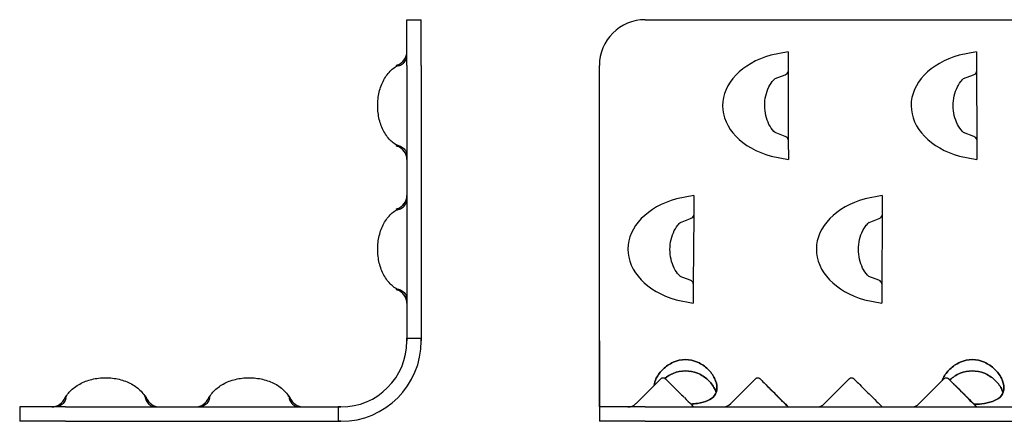
# Model space of a CAD drawing. Units: millimetres. Extents: x 40 to 372, y 306 to 512.
# Drawn here: x 40 to 212, y 442 to 512 of the extents above; entities that cross this region are included whole.
import ezdxf

# ---------------------------------------------------------------- set-up
doc = ezdxf.new("R2010")
doc.units = ezdxf.units.MM
doc.header["$LTSCALE"] = 2
doc.layers.add('SuP-Sichtbare-Kanten', color=7, linetype='Continuous', lineweight=25)
doc.layers.add('SuP-Verdeckte-Kanten', color=7, linetype='Continuous', lineweight=25, true_color=0x3f8080)

msp = doc.modelspace()

# ---------------------------------------------------------------- linework, layer by layer
at = {"layer": 'SuP-Sichtbare-Kanten'}
for p, q in [((107.96, 504.2), (107.96, 512.2)), ((107.96, 512.2), (110.46, 512.2)), ((110.46, 504.2), (110.46, 512.2)), ((149.5, 512.2), (363.5, 512.2)), ((174.39, 506.62), (171.38, 506.04)), ((174.39, 506.62), (174.4, 503.2)), ((207.24, 506.62), (204.24, 506.04)), ((207.24, 506.62), (207.25, 503.2)), ((106.32, 504.3), (106.25, 504.27)), ((106.26, 504.14), (106.32, 504.14)), ((107.96, 504.2), (107.96, 456.2)), ((110.46, 504.2), (110.46, 456.2)), ((141.5, 456.2), (141.5, 504.2)), ((174.4, 503.2), (174.43, 491.26)), ((207.25, 503.2), (207.29, 491.26)), ((172.12, 501.93), (173.87, 502.6)), ((204.97, 501.93), (206.73, 502.6)), ((173.9, 491.86), (172.15, 492.52)), ((174.43, 491.26), (174.44, 487.85)), ((206.76, 491.86), (205, 492.52)), ((207.29, 491.26), (207.3, 487.85)), ((106.25, 490.18), (106.32, 490.15)), ((106.26, 490.31), (106.32, 490.31)), ((171.44, 488.41), (174.44, 487.85)), ((204.3, 488.41), (207.3, 487.85)), ((157.96, 481.55), (154.95, 480.99)), ((157.96, 481.55), (157.94, 478.13)), ((190.82, 481.55), (187.81, 480.99)), ((190.82, 481.55), (190.8, 478.13)), ((106.32, 479.24), (106.25, 479.22)), ((106.26, 479.09), (106.32, 479.09)), ((155.65, 476.88), (157.41, 477.53)), ((157.94, 478.13), (157.87, 466.19)), ((188.51, 476.88), (190.26, 477.53)), ((190.8, 478.13), (190.73, 466.19)), ((157.35, 466.8), (155.6, 467.47)), ((190.2, 466.8), (188.46, 467.47)), ((106.25, 465.12), (106.32, 465.1)), ((106.26, 465.26), (106.32, 465.26)), ((157.87, 466.19), (157.86, 462.78)), ((190.73, 466.19), (190.71, 462.78)), ((154.86, 463.36), (157.86, 462.78)), ((187.71, 463.36), (190.71, 462.78)), ((107.96, 456.2), (107.96, 456.7)), ((107.96, 456.7), (110.46, 456.7)), ((110.46, 456.2), (110.46, 456.7)), ((141.5, 456.2), (141.5, 456.7)), ((141.5, 456.2), (141.5, 444.7)), ((141.5, 444.7), (141.5, 456.2)), ((147.89, 445.29), (152.25, 449.65)), ((164.39, 445.29), (168.76, 449.65)), ((180.74, 445.29), (185.11, 449.65)), ((197.25, 445.29), (201.62, 449.65)), ((48.36, 446.34), (48.39, 446.41)), ((48.52, 446.4), (48.52, 446.34)), ((62.35, 446.4), (62.35, 446.34)), ((62.48, 446.41), (62.51, 446.34)), ((73.41, 446.34), (73.44, 446.41)), ((73.57, 446.4), (73.57, 446.34)), ((87.4, 446.4), (87.4, 446.34)), ((87.54, 446.41), (87.56, 446.34)), ((156.31, 446.34), (156.24, 446.41)), ((174.4, 444.7), (172.21, 446.89)), ((172.76, 446.34), (172.69, 446.41)), ((172.73, 446.41), (172.8, 446.34)), ((189.17, 446.34), (189.1, 446.41)), ((207.25, 444.7), (205.07, 446.89)), ((205.62, 446.34), (205.54, 446.41)), ((205.59, 446.41), (205.66, 446.34)), ((48.46, 444.7), (40.46, 444.7)), ((40.46, 444.7), (40.46, 442.2)), ((48.46, 444.7), (96.46, 444.7)), ((96.46, 444.7), (95.96, 444.7)), ((95.96, 444.7), (95.96, 442.2)), ((149.5, 444.7), (141.5, 444.7)), ((141.5, 444.7), (141.5, 442.2)), ((149.5, 444.7), (363.5, 444.7)), ((48.46, 442.2), (40.46, 442.2)), ((48.46, 442.2), (96.46, 442.2)), ((96.46, 442.2), (95.96, 442.2)), ((149.5, 442.2), (141.5, 442.2)), ((149.5, 442.2), (363.5, 442.2))]:
    msp.add_line(p, q, dxfattribs=at)
for centre, radius, start, end in [((149.5, 504.2), 8, 90, 180), ((96.46, 456.2), 14, 270, 0), ((96.46, 456.2), 11.5, 270, 0), ((96.46, 456.2), 14, 270, 0), ((96.46, 456.2), 11.5, 270, 0), ((146.47, 446.7), 2, 270, 315.0004), ((162.98, 446.7), 2, 270, 315.0001), ((179.33, 446.7), 2, 270, 315.0004), ((195.84, 446.7), 2, 270, 315.0001)]:
    msp.add_arc(centre, radius, start, end, dxfattribs=at)
for centre, major_axis, ratio, start_param, end_param in [((105.96, 506.23), (1.42, 1.71), 0.825772, 4.112583, 5.499329), ((176.42, 497.24), (-13.43, -0.04), 0.707107, 5.094025, 7.472345), ((209.27, 497.24), (-13.43, -0.04), 0.707107, 5.094025, 7.472345), ((106.6, 504.27), (-0.491, -0.093), 0.186044, 5.479862, 7.050658), ((173.69, 503.06), (0.684, 0.262), 0.683013, 4.712389, 6.029924), ((173.69, 503.06), (0.684, 0.262), 0.683013, 4.712389, 6.029924), ((206.55, 503.06), (0.684, 0.262), 0.683013, 4.712389, 6.029924), ((206.55, 503.06), (0.684, 0.262), 0.683013, 4.712389, 6.029924), ((173.73, 491.39), (-0.685, 0.257), 0.683013, 3.394854, 4.712389), ((173.73, 491.39), (0.685, -0.257), 0.683013, 0.253262, 1.570796), ((206.58, 491.39), (-0.685, 0.257), 0.683013, 3.394854, 4.712389), ((206.58, 491.39), (0.685, -0.257), 0.683013, 0.253262, 1.570796), ((106.6, 490.18), (-0.491, 0.093), 0.17998, 5.514524, 7.08532), ((105.96, 488.22), (-1.41, 1.7), 0.830881, 3.928533, 5.315279), ((105.96, 481.18), (1.41, 1.7), 0.832799, 4.108347, 5.495094), ((159.91, 472.15), (-13.43, 0.07), 0.707107, 5.094025, 7.472345), ((192.76, 472.15), (-13.43, 0.07), 0.707107, 5.094025, 7.472345), ((106.6, 479.22), (-0.491, -0.093), 0.177714, 5.481494, 7.05229), ((157.23, 478), (0.686, 0.256), 0.683013, 4.712389, 6.029924), ((157.23, 478), (0.686, 0.256), 0.683013, 4.712389, 6.029924), ((190.09, 478), (0.686, 0.256), 0.683013, 4.712389, 6.029924), ((190.09, 478), (0.686, 0.256), 0.683013, 4.712389, 6.029924), ((106.6, 465.13), (-0.491, 0.093), 0.188306, 5.516157, 7.086953), ((157.17, 466.33), (-0.683, 0.263), 0.683013, 3.394854, 4.712389), ((157.17, 466.33), (0.683, -0.263), 0.683013, 0.253262, 1.570796), ((190.03, 466.33), (-0.683, 0.263), 0.683013, 3.394854, 4.712389), ((190.03, 466.33), (0.683, -0.263), 0.683013, 0.253262, 1.570796), ((105.96, 463.17), (-1.42, 1.71), 0.823875, 3.924297, 5.311044), ((46.43, 446.7), (-1.71, -1.42), 0.825772, 0.783856, 2.170603), ((48.39, 446.06), (0.093, 0.491), 0.186044, 5.515712, 7.086509), ((62.48, 446.06), (-0.093, 0.491), 0.17998, 5.48105, 7.051847), ((64.44, 446.7), (-1.7, 1.41), 0.830881, 0.967906, 2.354653), ((71.48, 446.7), (-1.7, -1.41), 0.832799, 0.788092, 2.174838), ((73.44, 446.06), (0.093, 0.491), 0.177714, 5.514081, 7.084877), ((87.53, 446.06), (-0.093, 0.491), 0.188306, 5.479417, 7.050214), ((89.49, 446.7), (-1.71, 1.42), 0.823875, 0.972142, 2.358888), ((155.96, 446.7), (2, -2), 0.002787, 4.893649, 6.280395), ((172.38, 446.06), (0.356, 0.351), 0.966495, 0.008647, 0.062244), ((172.39, 446.7), (2, -2), 0.001598, 6.281588, 7.668334), ((172.44, 446.7), (2, -2), 0.001596, 4.894842, 6.281588), ((188.81, 446.7), (2, -2), 0.002787, 4.893649, 6.280395), ((205.23, 446.06), (0.356, 0.351), 0.966495, 0.008647, 0.062244), ((205.24, 446.7), (2, -2), 0.001598, 6.281588, 7.668334), ((205.3, 446.7), (2, -2), 0.001596, 4.894842, 6.281588)]:
    msp.add_ellipse(centre, major_axis=major_axis, ratio=ratio, start_param=start_param, end_param=end_param, dxfattribs=at)
for points, knots in [([(106.49, 504.16), (106.74, 504.23), (106.98, 504.35), (107.39, 504.66), (107.56, 504.85), (107.78, 505.22), (107.84, 505.37), (107.93, 505.7), (107.96, 505.86), (107.96, 506.03), (107.96, 506.04), (107.96, 506.04)], [0, 0, 0, 0, 0.0780559, 0.0780559, 0.1562711, 0.1562711, 0.2080473, 0.2080473, 0.2599238, 0.2599238, 0.2606639, 0.2606639, 0.2606639, 0.2606639]), ([(106.14, 490.34), (105.61, 490.65), (105.12, 491.08), (104.26, 492.13), (103.89, 492.75), (103.3, 494.14), (103.09, 494.9), (102.86, 496.47), (102.83, 497.29), (102.96, 498.88), (103.12, 499.67), (103.62, 501.13), (103.95, 501.81), (104.76, 502.98), (105.24, 503.48), (105.89, 503.95), (106.02, 504.04), (106.14, 504.11)], [3.538286, 3.538286, 3.538286, 3.538286, 3.85139, 3.85139, 4.175464, 4.175464, 4.50305, 4.50305, 4.830887, 4.830887, 5.158688, 5.158688, 5.486492, 5.486492, 5.812261, 5.812261, 5.886492, 5.886492, 5.886492, 5.886492]), ([(106.11, 504.09), (106.11, 504.09), (106.11, 504.09), (106.11, 504.1), (106.11, 504.11), (106.11, 504.12), (106.11, 504.12), (106.11, 504.14), (106.11, 504.14), (106.11, 504.15), (106.11, 504.16), (106.11, 504.17), (106.11, 504.18), (106.11, 504.18)], [4.2975955, 4.2975955, 4.2975955, 4.2975955, 4.3590134, 4.3590134, 4.4935234, 4.4935234, 4.6229753, 4.6229753, 4.7504883, 4.7504883, 4.877769, 4.877769, 4.9741884, 4.9741884, 4.9741884, 4.9741884]), ([(106.49, 504.16), (106.48, 504.16), (106.47, 504.16), (106.44, 504.15), (106.41, 504.15), (106.36, 504.14), (106.34, 504.14), (106.32, 504.14)], [0.11608269, 0.11608269, 0.11608269, 0.11608269, 0.11934175, 0.11934175, 0.12726781, 0.12726781, 0.13519386, 0.13519386, 0.13519386, 0.13519386]), ([(172.18, 492.5), (171.84, 492.79), (171.52, 493.17), (170.99, 494.05), (170.78, 494.55), (170.47, 495.62), (170.37, 496.2), (170.3, 497.36), (170.33, 497.95), (170.51, 499.08), (170.67, 499.63), (171.09, 500.61), (171.35, 501.05), (171.8, 501.62), (171.97, 501.8), (172.15, 501.95)], [0.553384, 0.553384, 0.553384, 0.553384, 0.871859, 0.871859, 1.182517, 1.182517, 1.492347, 1.492347, 1.80247, 1.80247, 2.112464, 2.112464, 2.422349, 2.422349, 2.588209, 2.588209, 2.588209, 2.588209]), ([(205.03, 492.5), (204.69, 492.79), (204.38, 493.17), (203.85, 494.05), (203.64, 494.55), (203.32, 495.62), (203.22, 496.2), (203.16, 497.36), (203.19, 497.95), (203.37, 499.08), (203.53, 499.63), (203.94, 500.61), (204.2, 501.05), (204.66, 501.62), (204.83, 501.8), (205, 501.95)], [0.553384, 0.553384, 0.553384, 0.553384, 0.871859, 0.871859, 1.182517, 1.182517, 1.492347, 1.492347, 1.80247, 1.80247, 2.112464, 2.112464, 2.422349, 2.422349, 2.588209, 2.588209, 2.588209, 2.588209]), ([(106.11, 490.27), (106.11, 490.28), (106.11, 490.28), (106.11, 490.29), (106.11, 490.3), (106.11, 490.31), (106.11, 490.32), (106.11, 490.33), (106.11, 490.34), (106.11, 490.35), (106.11, 490.35), (106.11, 490.36), (106.11, 490.36), (106.11, 490.36)], [4.4505896, 4.4505896, 4.4505896, 4.4505896, 4.5812371, 4.5812371, 4.7091501, 4.7091501, 4.8363555, 4.8363555, 4.9642887, 4.9642887, 5.0949037, 5.0949037, 5.1116134, 5.1116134, 5.1116134, 5.1116134]), ([(106.32, 490.31), (106.34, 490.31), (106.36, 490.31), (106.41, 490.3), (106.44, 490.3), (106.47, 490.29), (106.48, 490.29), (106.49, 490.28)], [-0.13519386, -0.13519386, -0.13519386, -0.13519386, -0.12726781, -0.12726781, -0.11934175, -0.11934175, -0.11608269, -0.11608269, -0.11608269, -0.11608269]), ([(106.49, 490.28), (106.74, 490.22), (106.98, 490.1), (107.39, 489.79), (107.56, 489.6), (107.78, 489.23), (107.84, 489.07), (107.93, 488.75), (107.96, 488.58), (107.96, 488.41), (107.96, 488.41), (107.96, 488.41)], [-0.2599326, -0.2599326, -0.2599326, -0.2599326, -0.1818741, -0.1818741, -0.1036562, -0.1036562, -0.0518783, -0.0518783, 0, 0, 0.0007401, 0.0007401, 0.0007401, 0.0007401]), ([(106.49, 479.11), (106.74, 479.18), (106.98, 479.3), (107.39, 479.61), (107.56, 479.8), (107.78, 480.17), (107.84, 480.33), (107.93, 480.65), (107.96, 480.82), (107.96, 480.99), (107.96, 480.99), (107.96, 480.99)], [0, 0, 0, 0, 0.0780559, 0.0780559, 0.1562711, 0.1562711, 0.2080473, 0.2080473, 0.2599238, 0.2599238, 0.2606639, 0.2606639, 0.2606639, 0.2606639]), ([(106.14, 465.29), (105.61, 465.61), (105.12, 466.04), (104.26, 467.09), (103.88, 467.72), (103.3, 469.12), (103.09, 469.88), (102.86, 471.45), (102.83, 472.27), (102.97, 473.86), (103.13, 474.65), (103.62, 476.1), (103.96, 476.78), (104.77, 477.95), (105.25, 478.44), (105.9, 478.91), (106.02, 478.99), (106.14, 479.06)], [3.538286, 3.538286, 3.538286, 3.538286, 3.851945, 3.851945, 4.176288, 4.176288, 4.503915, 4.503915, 4.831747, 4.831747, 5.159552, 5.159552, 5.487339, 5.487339, 5.812918, 5.812918, 5.886492, 5.886492, 5.886492, 5.886492]), ([(106.11, 479.04), (106.11, 479.04), (106.11, 479.04), (106.11, 479.05), (106.11, 479.05), (106.11, 479.07), (106.11, 479.07), (106.11, 479.08), (106.11, 479.09), (106.11, 479.1), (106.11, 479.11), (106.11, 479.12), (106.11, 479.12), (106.11, 479.13)], [-1.9641948, -1.9641948, -1.9641948, -1.9641948, -1.9185037, -1.9185037, -1.7836377, -1.7836377, -1.6540331, -1.6540331, -1.5264719, -1.5264719, -1.3992092, -1.3992092, -1.3089969, -1.3089969, -1.3089969, -1.3089969]), ([(106.49, 479.11), (106.48, 479.11), (106.47, 479.11), (106.44, 479.1), (106.41, 479.1), (106.36, 479.09), (106.34, 479.09), (106.32, 479.09)], [0.11608269, 0.11608269, 0.11608269, 0.11608269, 0.11934175, 0.11934175, 0.12726781, 0.12726781, 0.13519386, 0.13519386, 0.13519386, 0.13519386]), ([(155.63, 467.45), (155.29, 467.74), (154.98, 468.12), (154.46, 469.01), (154.25, 469.51), (153.94, 470.59), (153.85, 471.16), (153.79, 472.32), (153.83, 472.91), (154.02, 474.04), (154.18, 474.59), (154.61, 475.57), (154.87, 476.01), (155.33, 476.57), (155.5, 476.75), (155.68, 476.9)], [0.553384, 0.553384, 0.553384, 0.553384, 0.871859, 0.871859, 1.182517, 1.182517, 1.492347, 1.492347, 1.80247, 1.80247, 2.112464, 2.112464, 2.422349, 2.422349, 2.588209, 2.588209, 2.588209, 2.588209]), ([(188.48, 467.45), (188.15, 467.74), (187.84, 468.12), (187.32, 469.01), (187.11, 469.51), (186.8, 470.59), (186.71, 471.16), (186.65, 472.32), (186.68, 472.91), (186.88, 474.04), (187.04, 474.59), (187.46, 475.57), (187.73, 476.01), (188.19, 476.57), (188.36, 476.75), (188.54, 476.9)], [0.553384, 0.553384, 0.553384, 0.553384, 0.871859, 0.871859, 1.182517, 1.182517, 1.492347, 1.492347, 1.80247, 1.80247, 2.112464, 2.112464, 2.422349, 2.422349, 2.588209, 2.588209, 2.588209, 2.588209]), ([(106.11, 465.22), (106.11, 465.22), (106.11, 465.23), (106.11, 465.24), (106.11, 465.25), (106.11, 465.26), (106.11, 465.27), (106.11, 465.28), (106.11, 465.28), (106.11, 465.3), (106.11, 465.3), (106.11, 465.31), (106.11, 465.31), (106.11, 465.31)], [-1.8325957, -1.8325957, -1.8325957, -1.8325957, -1.7015432, -1.7015432, -1.5734811, -1.5734811, -1.4462696, -1.4462696, -1.3184671, -1.3184671, -1.1882102, -1.1882102, -1.1502026, -1.1502026, -1.1502026, -1.1502026]), ([(106.32, 465.26), (106.34, 465.26), (106.36, 465.26), (106.41, 465.25), (106.44, 465.25), (106.47, 465.24), (106.48, 465.24), (106.49, 465.24)], [-0.13519386, -0.13519386, -0.13519386, -0.13519386, -0.12726781, -0.12726781, -0.11934175, -0.11934175, -0.11608269, -0.11608269, -0.11608269, -0.11608269]), ([(106.49, 465.24), (106.74, 465.17), (106.98, 465.05), (107.39, 464.74), (107.56, 464.55), (107.78, 464.18), (107.84, 464.03), (107.93, 463.7), (107.96, 463.54), (107.96, 463.37), (107.96, 463.36), (107.96, 463.36)], [-0.2599326, -0.2599326, -0.2599326, -0.2599326, -0.1818741, -0.1818741, -0.1036562, -0.1036562, -0.0518783, -0.0518783, 0, 0, 0.0007401, 0.0007401, 0.0007401, 0.0007401]), ([(151.03, 448.43), (151.08, 448.83), (151.21, 449.27), (151.71, 450.28), (152.13, 450.84), (153.1, 451.76), (153.71, 452.2), (155.06, 452.79), (155.8, 452.95), (157.21, 452.95), (157.95, 452.79), (159.3, 452.2), (159.91, 451.76), (160.87, 450.84), (161.3, 450.28), (161.86, 449.14), (162, 448.57), (162, 447.57), (161.86, 447.1), (161.3, 446.32), (160.87, 446.02), (159.91, 445.58), (159.3, 445.42), (158.25, 445.26), (157.85, 445.22), (157.45, 445.2)], [0.892933, 0.892933, 0.892933, 0.892933, 1.054788, 1.054788, 1.265558, 1.265558, 1.476798, 1.476798, 1.688038, 1.688038, 1.899278, 1.899278, 2.110518, 2.110518, 2.321287, 2.321287, 2.532057, 2.532057, 2.742826, 2.742826, 2.953596, 2.953596, 3.164836, 3.164836, 3.282337, 3.282337, 3.282337, 3.282337]), ([(156.5, 452.95), (155.8, 452.95), (155.06, 452.79), (153.71, 452.2), (153.1, 451.76), (152.13, 450.84), (151.71, 450.28), (151.21, 449.27), (151.08, 448.83), (151.03, 448.43)], [0, 0, 0, 0, 0.21124, 0.21124, 0.4224801, 0.4224801, 0.6332495, 0.6332495, 0.7951047, 0.7951047, 0.7951047, 0.7951047]), ([(157.45, 445.2), (157.85, 445.22), (158.25, 445.26), (159.3, 445.42), (159.91, 445.58), (160.87, 446.02), (161.3, 446.32), (161.86, 447.1), (162, 447.57), (162, 448.57), (161.86, 449.14), (161.3, 450.28), (160.87, 450.84), (159.91, 451.76), (159.3, 452.2), (157.95, 452.79), (157.21, 452.95), (156.5, 452.95)], [1.781777, 1.781777, 1.781777, 1.781777, 1.899278, 1.899278, 2.110518, 2.110518, 2.321287, 2.321287, 2.532057, 2.532057, 2.742826, 2.742826, 2.953596, 2.953596, 3.164836, 3.164836, 3.376076, 3.376076, 3.376076, 3.376076]), ([(201.24, 449.28), (201.29, 449.42), (201.36, 449.57), (201.71, 450.28), (202.13, 450.84), (203.1, 451.76), (203.71, 452.2), (205.06, 452.79), (205.8, 452.95), (207.21, 452.95), (207.95, 452.79), (209.3, 452.2), (209.91, 451.76), (210.87, 450.84), (211.3, 450.28), (211.86, 449.14), (212, 448.57), (212, 447.57), (211.86, 447.1), (211.3, 446.32), (210.87, 446.02), (209.91, 445.58), (209.3, 445.42), (208.05, 445.23), (207.43, 445.19), (206.82, 445.17)], [1.001287, 1.001287, 1.001287, 1.001287, 1.054788, 1.054788, 1.265558, 1.265558, 1.476798, 1.476798, 1.688038, 1.688038, 1.899278, 1.899278, 2.110518, 2.110518, 2.321287, 2.321287, 2.532057, 2.532057, 2.742826, 2.742826, 2.953596, 2.953596, 3.164836, 3.164836, 3.344218, 3.344218, 3.344218, 3.344218]), ([(206.5, 452.95), (205.8, 452.95), (205.06, 452.79), (203.71, 452.2), (203.1, 451.76), (202.13, 450.84), (201.71, 450.28), (201.36, 449.57), (201.29, 449.42), (201.24, 449.28)], [0, 0, 0, 0, 0.21124, 0.21124, 0.4224801, 0.4224801, 0.6332495, 0.6332495, 0.6867509, 0.6867509, 0.6867509, 0.6867509]), ([(206.82, 445.17), (207.43, 445.19), (208.05, 445.23), (209.3, 445.42), (209.91, 445.58), (210.87, 446.02), (211.3, 446.32), (211.86, 447.1), (212, 447.57), (212, 448.57), (211.86, 449.14), (211.3, 450.28), (210.87, 450.84), (209.91, 451.76), (209.3, 452.2), (207.95, 452.79), (207.21, 452.95), (206.5, 452.95)], [1.719896, 1.719896, 1.719896, 1.719896, 1.899278, 1.899278, 2.110518, 2.110518, 2.321287, 2.321287, 2.532057, 2.532057, 2.742826, 2.742826, 2.953596, 2.953596, 3.164836, 3.164836, 3.376076, 3.376076, 3.376076, 3.376076]), ([(48.55, 446.52), (48.87, 447.05), (49.3, 447.54), (50.35, 448.4), (50.98, 448.77), (52.37, 449.36), (53.13, 449.57), (54.71, 449.8), (55.52, 449.83), (57.12, 449.69), (57.9, 449.53), (59.36, 449.04), (60.03, 448.7), (61.2, 447.89), (61.7, 447.41), (62.17, 446.76), (62.25, 446.64), (62.32, 446.51)], [3.538286, 3.538286, 3.538286, 3.538286, 3.851795, 3.851795, 4.176066, 4.176066, 4.503682, 4.503682, 4.831515, 4.831515, 5.159319, 5.159319, 5.487111, 5.487111, 5.812742, 5.812742, 5.886492, 5.886492, 5.886492, 5.886492]), ([(73.6, 446.51), (73.91, 447.05), (74.34, 447.53), (75.38, 448.4), (76.01, 448.77), (77.39, 449.36), (78.15, 449.57), (79.73, 449.8), (80.54, 449.83), (82.14, 449.69), (82.92, 449.53), (84.38, 449.04), (85.06, 448.71), (86.24, 447.9), (86.74, 447.42), (87.21, 446.77), (87.3, 446.64), (87.37, 446.52)], [3.538286, 3.538286, 3.538286, 3.538286, 3.851238, 3.851238, 4.175238, 4.175238, 4.502812, 4.502812, 4.83065, 4.83065, 5.15845, 5.15845, 5.486259, 5.486259, 5.812077, 5.812077, 5.886492, 5.886492, 5.886492, 5.886492]), ([(152.25, 449.65), (152.28, 449.68), (152.31, 449.7), (152.39, 449.75), (152.44, 449.77), (152.54, 449.8), (152.59, 449.8), (152.67, 449.79), (152.7, 449.79), (152.75, 449.78), (152.77, 449.77), (152.81, 449.76), (152.82, 449.75), (152.85, 449.73), (152.86, 449.73), (152.88, 449.72), (152.89, 449.71), (152.9, 449.7), (152.91, 449.7), (152.92, 449.69), (152.93, 449.68), (152.94, 449.67), (152.95, 449.66), (152.98, 449.63), (153, 449.61), (153.14, 449.48), (153.33, 449.3), (153.85, 448.78), (154.2, 448.44), (155.02, 447.62), (155.51, 447.13), (156.03, 446.62)], [0, 0, 0, 0, 0.0114269, 0.0114269, 0.0275458, 0.0275458, 0.0435095, 0.0435095, 0.0513161, 0.0513161, 0.0587326, 0.0587326, 0.0646204, 0.0646204, 0.0684465, 0.0684465, 0.0742403, 0.0742403, 0.0802824, 0.0802824, 0.0904107, 0.0904107, 0.1150973, 0.1150973, 0.1891224, 0.1891224, 0.4138344, 0.4138344, 0.642324, 0.642324, 0.8813008, 0.8813008, 0.8813008, 0.8813008]), ([(161.86, 447.23), (161.79, 447.46), (161.7, 447.69), (161.3, 448.46), (160.88, 449), (159.91, 449.88), (159.3, 450.29), (157.94, 450.84), (157.2, 450.99), (155.8, 450.99), (155.06, 450.84), (153.84, 450.34), (153.34, 450.04), (152.91, 449.69)], [0.962006, 0.962006, 0.962006, 0.962006, 1.04816, 1.04816, 1.257714, 1.257714, 1.467464, 1.467464, 1.677214, 1.677214, 1.886963, 1.886963, 2.056095, 2.056095, 2.056095, 2.056095]), ([(152.91, 449.69), (153.34, 450.04), (153.84, 450.34), (155.06, 450.84), (155.8, 450.99), (156.5, 450.99)], [2.9755462, 2.9755462, 2.9755462, 2.9755462, 3.1446774, 3.1446774, 3.3544273, 3.3544273, 3.3544273, 3.3544273]), ([(156.5, 450.99), (157.2, 450.99), (157.94, 450.84), (159.3, 450.29), (159.91, 449.88), (160.88, 449), (161.3, 448.46), (161.7, 447.69), (161.79, 447.46), (161.86, 447.23)], [0, 0, 0, 0, 0.2097498, 0.2097498, 0.4194997, 0.4194997, 0.6290532, 0.6290532, 0.7152076, 0.7152076, 0.7152076, 0.7152076]), ([(168.76, 449.65), (168.77, 449.67), (168.79, 449.68), (168.85, 449.73), (168.9, 449.75), (169, 449.79), (169.05, 449.8), (169.16, 449.8), (169.21, 449.79), (169.29, 449.77), (169.31, 449.76), (169.35, 449.74), (169.37, 449.73), (169.39, 449.72), (169.39, 449.71), (169.41, 449.7), (169.41, 449.7), (169.42, 449.69), (169.43, 449.69), (169.44, 449.68), (169.44, 449.67), (169.45, 449.66), (169.46, 449.66), (169.48, 449.64), (169.49, 449.63), (169.58, 449.55), (169.69, 449.44), (170.06, 449.07), (170.35, 448.78), (171.07, 448.07), (171.49, 447.65), (172.13, 447.01), (172.32, 446.81), (172.52, 446.61)], [0, 0, 0, 0, 0.0066509, 0.0066509, 0.0228329, 0.0228329, 0.0387703, 0.0387703, 0.0546917, 0.0546917, 0.0622357, 0.0622357, 0.0679543, 0.0679543, 0.0710688, 0.0710688, 0.075377, 0.075377, 0.0799747, 0.0799747, 0.0878269, 0.0878269, 0.1070546, 0.1070546, 0.1646926, 0.1646926, 0.3388269, 0.3388269, 0.5700045, 0.5700045, 0.7933482, 0.7933482, 0.8849528, 0.8849528, 0.8849528, 0.8849528]), ([(185.11, 449.65), (185.13, 449.68), (185.16, 449.7), (185.24, 449.75), (185.29, 449.77), (185.4, 449.8), (185.45, 449.8), (185.53, 449.79), (185.55, 449.79), (185.6, 449.78), (185.63, 449.77), (185.67, 449.76), (185.68, 449.75), (185.71, 449.73), (185.71, 449.73), (185.73, 449.72), (185.74, 449.71), (185.76, 449.7), (185.77, 449.7), (185.78, 449.69), (185.78, 449.68), (185.8, 449.67), (185.81, 449.66), (185.84, 449.63), (185.86, 449.61), (186, 449.48), (186.19, 449.3), (186.71, 448.78), (187.05, 448.44), (187.87, 447.62), (188.37, 447.13), (188.89, 446.62)], [0, 0, 0, 0, 0.0114269, 0.0114269, 0.0275458, 0.0275458, 0.0435095, 0.0435095, 0.0513161, 0.0513161, 0.0587326, 0.0587326, 0.0646204, 0.0646204, 0.0684465, 0.0684465, 0.0742403, 0.0742403, 0.0802824, 0.0802824, 0.0904107, 0.0904107, 0.1150973, 0.1150973, 0.1891224, 0.1891224, 0.4138344, 0.4138344, 0.642324, 0.642324, 0.8813008, 0.8813008, 0.8813008, 0.8813008]), ([(201.62, 449.65), (201.63, 449.67), (201.65, 449.68), (201.71, 449.73), (201.76, 449.75), (201.86, 449.79), (201.91, 449.8), (202.02, 449.8), (202.07, 449.79), (202.15, 449.77), (202.17, 449.76), (202.21, 449.74), (202.22, 449.73), (202.24, 449.72), (202.25, 449.71), (202.26, 449.7), (202.27, 449.7), (202.28, 449.69), (202.29, 449.69), (202.3, 449.68), (202.3, 449.67), (202.31, 449.66), (202.31, 449.66), (202.33, 449.64), (202.35, 449.63), (202.43, 449.55), (202.54, 449.44), (202.91, 449.07), (203.21, 448.78), (203.92, 448.07), (204.34, 447.65), (204.99, 447.01), (205.18, 446.81), (205.38, 446.61)], [0, 0, 0, 0, 0.0066509, 0.0066509, 0.0228329, 0.0228329, 0.0387703, 0.0387703, 0.0546917, 0.0546917, 0.0622357, 0.0622357, 0.0679543, 0.0679543, 0.0710688, 0.0710688, 0.075377, 0.075377, 0.0799747, 0.0799747, 0.0878269, 0.0878269, 0.1070546, 0.1070546, 0.1646926, 0.1646926, 0.3388269, 0.3388269, 0.5700045, 0.5700045, 0.7933482, 0.7933482, 0.8849528, 0.8849528, 0.8849528, 0.8849528]), ([(211.86, 447.23), (211.79, 447.46), (211.7, 447.69), (211.3, 448.46), (210.88, 449), (209.91, 449.88), (209.3, 450.29), (207.94, 450.84), (207.2, 450.99), (205.8, 450.99), (205.06, 450.84), (203.71, 450.29), (203.1, 449.88), (202.6, 449.43), (202.59, 449.42), (202.58, 449.41)], [0.962006, 0.962006, 0.962006, 0.962006, 1.04816, 1.04816, 1.257714, 1.257714, 1.467464, 1.467464, 1.677214, 1.677214, 1.886963, 1.886963, 2.096713, 2.096713, 2.102441, 2.102441, 2.102441, 2.102441]), ([(202.58, 449.41), (202.59, 449.42), (202.6, 449.43), (203.1, 449.88), (203.71, 450.29), (205.06, 450.84), (205.8, 450.99), (206.5, 450.99)], [2.9292001, 2.9292001, 2.9292001, 2.9292001, 2.9349276, 2.9349276, 3.1446774, 3.1446774, 3.3544273, 3.3544273, 3.3544273, 3.3544273]), ([(206.5, 450.99), (207.2, 450.99), (207.94, 450.84), (209.3, 450.29), (209.91, 449.88), (210.88, 449), (211.3, 448.46), (211.7, 447.69), (211.79, 447.46), (211.86, 447.23)], [0, 0, 0, 0, 0.2097498, 0.2097498, 0.4194997, 0.4194997, 0.6290532, 0.6290532, 0.7152076, 0.7152076, 0.7152076, 0.7152076]), ([(170.19, 448.92), (170.19, 448.92), (170.2, 448.92), (170.23, 448.89), (170.28, 448.84), (170.46, 448.65), (170.65, 448.46), (171.13, 447.98), (171.44, 447.66), (171.93, 447.18), (172.07, 447.04), (172.21, 446.89)], [0.0985111, 0.0985111, 0.0985111, 0.0985111, 0.1320602, 0.1320602, 0.2361364, 0.2361364, 0.4163276, 0.4163276, 0.6066493, 0.6066493, 0.6779737, 0.6779737, 0.6779737, 0.6779737]), ([(203.05, 448.92), (203.05, 448.92), (203.05, 448.92), (203.09, 448.89), (203.13, 448.84), (203.32, 448.65), (203.5, 448.46), (203.99, 447.98), (204.3, 447.66), (204.78, 447.18), (204.92, 447.04), (205.07, 446.89)], [0.0985111, 0.0985111, 0.0985111, 0.0985111, 0.1320602, 0.1320602, 0.2361364, 0.2361364, 0.4163276, 0.4163276, 0.6066493, 0.6066493, 0.6779737, 0.6779737, 0.6779737, 0.6779737]), ([(48.48, 446.55), (48.49, 446.55), (48.49, 446.55), (48.5, 446.54), (48.51, 446.54), (48.52, 446.54), (48.53, 446.54), (48.54, 446.55), (48.55, 446.55), (48.56, 446.55), (48.56, 446.55), (48.57, 446.55), (48.57, 446.55), (48.57, 446.55)], [-1.8325957, -1.8325957, -1.8325957, -1.8325957, -1.701657, -1.701657, -1.5736381, -1.5736381, -1.4464307, -1.4464307, -1.3185954, -1.3185954, -1.1882449, -1.1882449, -1.1560028, -1.1560028, -1.1560028, -1.1560028]), ([(48.5, 446.17), (48.5, 446.18), (48.5, 446.19), (48.51, 446.22), (48.51, 446.25), (48.52, 446.3), (48.52, 446.32), (48.52, 446.34)], [0.11608269, 0.11608269, 0.11608269, 0.11608269, 0.11934175, 0.11934175, 0.12726781, 0.12726781, 0.13519386, 0.13519386, 0.13519386, 0.13519386]), ([(62.3, 446.55), (62.3, 446.55), (62.3, 446.55), (62.31, 446.55), (62.31, 446.55), (62.33, 446.55), (62.33, 446.54), (62.34, 446.54), (62.35, 446.54), (62.36, 446.54), (62.37, 446.54), (62.38, 446.55), (62.38, 446.55), (62.39, 446.55)], [-1.9700207, -1.9700207, -1.9700207, -1.9700207, -1.9200489, -1.9200489, -1.7852809, -1.7852809, -1.6557193, -1.6557193, -1.5281726, -1.5281726, -1.4009066, -1.4009066, -1.3089969, -1.3089969, -1.3089969, -1.3089969]), ([(62.35, 446.34), (62.35, 446.32), (62.35, 446.3), (62.36, 446.25), (62.36, 446.22), (62.37, 446.19), (62.37, 446.18), (62.37, 446.17)], [-0.13519386, -0.13519386, -0.13519386, -0.13519386, -0.12726781, -0.12726781, -0.11934175, -0.11934175, -0.11608269, -0.11608269, -0.11608269, -0.11608269]), ([(73.53, 446.55), (73.54, 446.55), (73.54, 446.55), (73.56, 446.54), (73.56, 446.54), (73.58, 446.54), (73.58, 446.54), (73.59, 446.55), (73.6, 446.55), (73.61, 446.55), (73.61, 446.55), (73.62, 446.55), (73.62, 446.55), (73.62, 446.55)], [4.4505896, 4.4505896, 4.4505896, 4.4505896, 4.5811335, 4.5811335, 4.7090107, 4.7090107, 4.8362185, 4.8362185, 4.9641921, 4.9641921, 5.0949111, 5.0949111, 5.1057875, 5.1057875, 5.1057875, 5.1057875]), ([(73.54, 446.17), (73.55, 446.18), (73.55, 446.19), (73.56, 446.22), (73.56, 446.25), (73.57, 446.3), (73.57, 446.32), (73.57, 446.34)], [0.11608269, 0.11608269, 0.11608269, 0.11608269, 0.11934175, 0.11934175, 0.12726781, 0.12726781, 0.13519386, 0.13519386, 0.13519386, 0.13519386]), ([(87.35, 446.55), (87.35, 446.55), (87.35, 446.55), (87.36, 446.55), (87.37, 446.55), (87.38, 446.55), (87.38, 446.54), (87.4, 446.54), (87.4, 446.54), (87.42, 446.54), (87.42, 446.54), (87.43, 446.55), (87.44, 446.55), (87.44, 446.55)], [4.2917952, 4.2917952, 4.2917952, 4.2917952, 4.3574803, 4.3574803, 4.4918956, 4.4918956, 4.6213085, 4.6213085, 4.748811, 4.748811, 4.8760995, 4.8760995, 4.9741884, 4.9741884, 4.9741884, 4.9741884]), ([(87.4, 446.34), (87.4, 446.32), (87.4, 446.3), (87.41, 446.25), (87.41, 446.22), (87.42, 446.19), (87.42, 446.18), (87.42, 446.17)], [-0.13519386, -0.13519386, -0.13519386, -0.13519386, -0.12726781, -0.12726781, -0.11934175, -0.11934175, -0.11608269, -0.11608269, -0.11608269, -0.11608269]), ([(156.03, 446.62), (156.06, 446.58), (156.1, 446.55), (156.15, 446.49), (156.18, 446.47), (156.2, 446.44), (156.21, 446.44), (156.21, 446.43)], [0, 0, 0, 0, 0.01605622, 0.01605622, 0.03177518, 0.03177518, 0.03662844, 0.03662844, 0.03662844, 0.03662844]), ([(172.27, 446.83), (172.26, 446.86), (172.26, 446.88), (172.24, 446.89), (172.24, 446.89), (172.24, 446.89)], [0.06391028, 0.06391028, 0.06391028, 0.06391028, 0.07884702, 0.07884702, 0.07917831, 0.07917831, 0.07917831, 0.07917831]), ([(172.52, 446.61), (172.56, 446.58), (172.59, 446.55), (172.65, 446.49), (172.67, 446.47), (172.71, 446.43), (172.72, 446.42), (172.73, 446.41), (172.73, 446.41), (172.73, 446.41), (172.73, 446.41), (172.73, 446.41)], [0, 0, 0, 0, 0.01612408, 0.01612408, 0.03192898, 0.03192898, 0.04758803, 0.04758803, 0.05105344, 0.05105344, 0.05181248, 0.05181248, 0.05181248, 0.05181248]), ([(172.68, 446.41), (172.69, 446.41), (172.69, 446.41), (172.69, 446.41), (172.69, 446.41), (172.69, 446.41)], [0, 0, 0, 0, 0.006305064, 0.006305064, 0.006587072, 0.006587072, 0.006587072, 0.006587072]), ([(188.89, 446.62), (188.92, 446.58), (188.95, 446.55), (189.01, 446.49), (189.04, 446.47), (189.06, 446.44), (189.07, 446.44), (189.07, 446.43)], [0, 0, 0, 0, 0.01605622, 0.01605622, 0.03177518, 0.03177518, 0.03662844, 0.03662844, 0.03662844, 0.03662844]), ([(205.12, 446.83), (205.12, 446.86), (205.11, 446.88), (205.1, 446.89), (205.1, 446.89), (205.1, 446.89)], [0.06391028, 0.06391028, 0.06391028, 0.06391028, 0.07884702, 0.07884702, 0.07917831, 0.07917831, 0.07917831, 0.07917831]), ([(205.38, 446.61), (205.41, 446.58), (205.45, 446.55), (205.5, 446.49), (205.53, 446.47), (205.57, 446.43), (205.58, 446.42), (205.59, 446.41), (205.59, 446.41), (205.59, 446.41), (205.59, 446.41), (205.59, 446.41)], [0, 0, 0, 0, 0.01612408, 0.01612408, 0.03192898, 0.03192898, 0.04758803, 0.04758803, 0.05105344, 0.05105344, 0.05181248, 0.05181248, 0.05181248, 0.05181248]), ([(205.54, 446.41), (205.54, 446.41), (205.55, 446.41), (205.55, 446.41), (205.55, 446.41), (205.55, 446.41)], [0, 0, 0, 0, 0.006305064, 0.006305064, 0.006587072, 0.006587072, 0.006587072, 0.006587072]), ([(48.5, 446.17), (48.43, 445.92), (48.31, 445.68), (48, 445.27), (47.81, 445.1), (47.44, 444.88), (47.29, 444.82), (46.96, 444.73), (46.8, 444.7), (46.62, 444.7), (46.62, 444.7), (46.62, 444.7)], [0, 0, 0, 0, 0.0780559, 0.0780559, 0.1562711, 0.1562711, 0.2080473, 0.2080473, 0.2599238, 0.2599238, 0.2606639, 0.2606639, 0.2606639, 0.2606639]), ([(62.37, 446.17), (62.44, 445.92), (62.56, 445.68), (62.87, 445.27), (63.06, 445.1), (63.43, 444.88), (63.58, 444.82), (63.91, 444.73), (64.08, 444.7), (64.25, 444.7), (64.25, 444.7), (64.25, 444.7)], [-0.2599326, -0.2599326, -0.2599326, -0.2599326, -0.1818741, -0.1818741, -0.1036562, -0.1036562, -0.0518783, -0.0518783, 0, 0, 0.0007401, 0.0007401, 0.0007401, 0.0007401]), ([(73.54, 446.17), (73.48, 445.92), (73.36, 445.68), (73.05, 445.27), (72.86, 445.1), (72.49, 444.88), (72.33, 444.82), (72.01, 444.73), (71.84, 444.7), (71.67, 444.7), (71.67, 444.7), (71.67, 444.7)], [0, 0, 0, 0, 0.0780559, 0.0780559, 0.1562711, 0.1562711, 0.2080473, 0.2080473, 0.2599238, 0.2599238, 0.2606639, 0.2606639, 0.2606639, 0.2606639]), ([(87.42, 446.17), (87.49, 445.92), (87.61, 445.68), (87.92, 445.27), (88.11, 445.1), (88.48, 444.88), (88.63, 444.82), (88.96, 444.73), (89.12, 444.7), (89.29, 444.7), (89.3, 444.7), (89.3, 444.7)], [-0.2599326, -0.2599326, -0.2599326, -0.2599326, -0.1818741, -0.1818741, -0.1036562, -0.1036562, -0.0518783, -0.0518783, 0, 0, 0.0007401, 0.0007401, 0.0007401, 0.0007401])]:
    msp.add_open_spline(points, degree=3, knots=knots, dxfattribs=at)
at = {"layer": 'SuP-Verdeckte-Kanten'}
for points, knots in [([(106.14, 504.11), (106.14, 504.11), (106.13, 504.11), (106.13, 504.1), (106.12, 504.1), (106.12, 504.09), (106.11, 504.09), (106.11, 504.09), (106.11, 504.08), (106.1, 504.08), (106.1, 504.08), (106.1, 504.08), (106.1, 504.08), (106.11, 504.09), (106.11, 504.09), (106.11, 504.09)], [3.5382857, 3.5382857, 3.5382857, 3.5382857, 3.6011007, 3.6011007, 3.6695912, 3.6695912, 3.7443891, 3.7443891, 3.8254662, 3.8254662, 4.044255, 4.044255, 4.2133424, 4.2133424, 4.2975955, 4.2975955, 4.2975955, 4.2975955]), ([(106.11, 490.36), (106.11, 490.36), (106.11, 490.37), (106.1, 490.37), (106.1, 490.37), (106.1, 490.37), (106.1, 490.37), (106.11, 490.37), (106.11, 490.36), (106.13, 490.35), (106.14, 490.34), (106.14, 490.34)], [5.1116134, 5.1116134, 5.1116134, 5.1116134, 5.2316588, 5.2316588, 5.38048, 5.38048, 5.5511488, 5.5511488, 5.7595238, 5.7595238, 5.8864922, 5.8864922, 5.8864922, 5.8864922]), ([(106.14, 479.06), (106.14, 479.06), (106.14, 479.06), (106.13, 479.05), (106.13, 479.05), (106.12, 479.04), (106.12, 479.04), (106.11, 479.04), (106.11, 479.03), (106.1, 479.03), (106.1, 479.02), (106.1, 479.02), (106.1, 479.03), (106.11, 479.03), (106.11, 479.04), (106.11, 479.04)], [-2.7448996, -2.7448996, -2.7448996, -2.7448996, -2.6819795, -2.6819795, -2.6134674, -2.6134674, -2.5387223, -2.5387223, -2.4577191, -2.4577191, -2.2356019, -2.2356019, -2.0649301, -2.0649301, -1.9641948, -1.9641948, -1.9641948, -1.9641948]), ([(106.11, 465.31), (106.11, 465.31), (106.11, 465.31), (106.1, 465.32), (106.1, 465.32), (106.1, 465.32), (106.1, 465.32), (106.11, 465.32), (106.11, 465.31), (106.13, 465.3), (106.13, 465.29), (106.14, 465.29)], [-1.1502026, -1.1502026, -1.1502026, -1.1502026, -1.0522168, -1.0522168, -0.904833, -0.904833, -0.736711, -0.736711, -0.5326381, -0.5326381, -0.3966931, -0.3966931, -0.3966931, -0.3966931]), ([(48.57, 446.55), (48.57, 446.55), (48.57, 446.55), (48.58, 446.56), (48.58, 446.56), (48.58, 446.56), (48.58, 446.56), (48.58, 446.55), (48.57, 446.55), (48.56, 446.53), (48.55, 446.53), (48.55, 446.52)], [-1.1560028, -1.1560028, -1.1560028, -1.1560028, -1.05205, -1.05205, -0.9042837, -0.9042837, -0.7354825, -0.7354825, -0.5302593, -0.5302593, -0.3966931, -0.3966931, -0.3966931, -0.3966931]), ([(62.32, 446.51), (62.32, 446.52), (62.32, 446.52), (62.31, 446.53), (62.31, 446.53), (62.3, 446.54), (62.3, 446.54), (62.3, 446.55), (62.29, 446.55), (62.29, 446.56), (62.28, 446.56), (62.29, 446.56), (62.29, 446.56), (62.29, 446.55), (62.3, 446.55), (62.3, 446.55)], [-2.7448996, -2.7448996, -2.7448996, -2.7448996, -2.6820085, -2.6820085, -2.6135025, -2.6135025, -2.5387431, -2.5387431, -2.4577191, -2.4577191, -2.2365081, -2.2365081, -2.0662689, -2.0662689, -1.9700207, -1.9700207, -1.9700207, -1.9700207]), ([(73.62, 446.55), (73.62, 446.55), (73.63, 446.55), (73.63, 446.56), (73.63, 446.56), (73.63, 446.56), (73.63, 446.56), (73.63, 446.55), (73.62, 446.55), (73.61, 446.53), (73.6, 446.52), (73.6, 446.51)], [5.1057875, 5.1057875, 5.1057875, 5.1057875, 5.2318829, 5.2318829, 5.3811096, 5.3811096, 5.5524941, 5.5524941, 5.7620724, 5.7620724, 5.8864922, 5.8864922, 5.8864922, 5.8864922]), ([(87.37, 446.52), (87.37, 446.52), (87.37, 446.53), (87.36, 446.53), (87.36, 446.54), (87.35, 446.54), (87.35, 446.54), (87.35, 446.55), (87.34, 446.55), (87.34, 446.56), (87.34, 446.56), (87.34, 446.56), (87.34, 446.56), (87.35, 446.55), (87.35, 446.55), (87.35, 446.55)], [3.5382857, 3.5382857, 3.5382857, 3.5382857, 3.6010727, 3.6010727, 3.6695579, 3.6695579, 3.7443702, 3.7443702, 3.8254662, 3.8254662, 4.0433528, 4.0433528, 4.2120126, 4.2120126, 4.2917952, 4.2917952, 4.2917952, 4.2917952])]:
    msp.add_open_spline(points, degree=3, knots=knots, dxfattribs=at)

doc.saveas('drawing.dxf')
